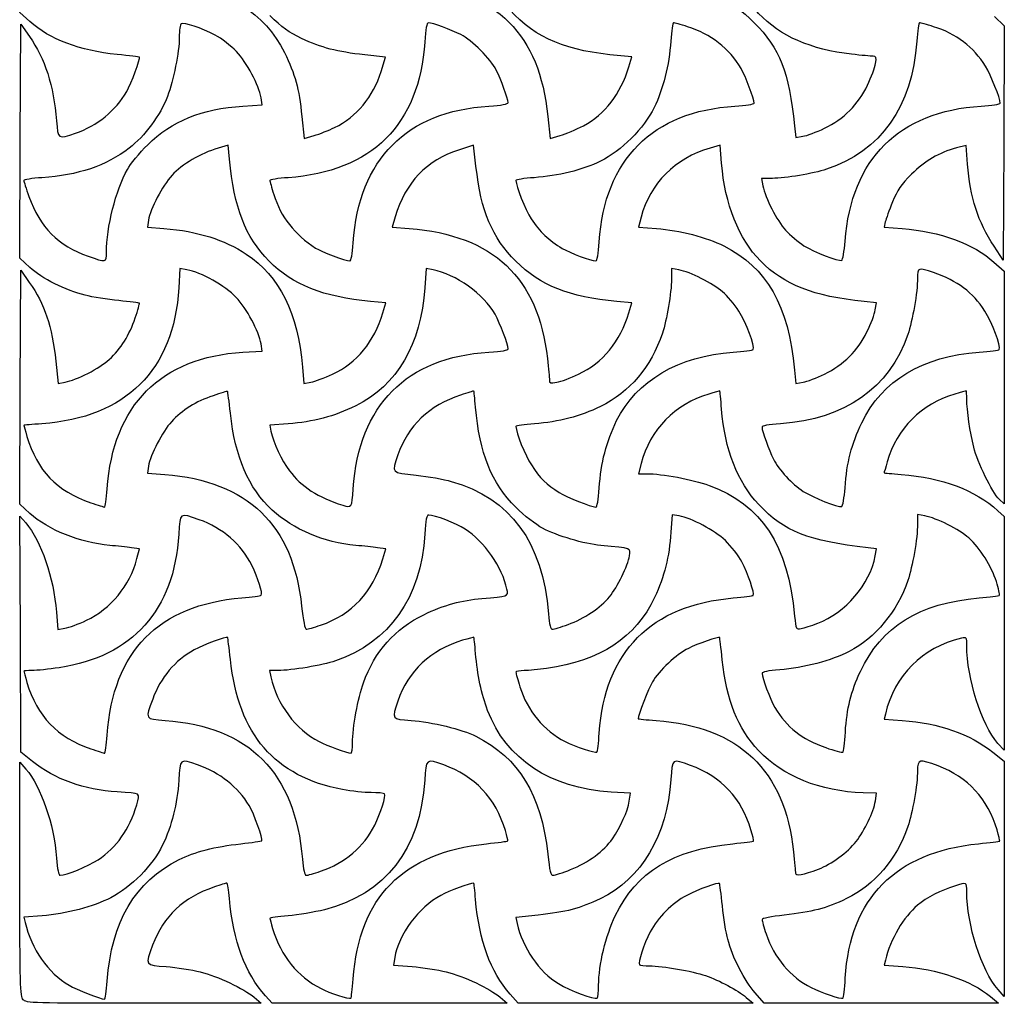
# Model space of a CAD drawing. Extents: x 0 to 132, y -1 to 264.
# Drawn here: x 0 to 132, y -1 to 131 of the extents above; entities that cross this region are included whole.
import ezdxf

# ---------------------------------------------------------------- set-up
doc = ezdxf.new("R2010")
doc.units = 0
doc.layers.get('0').update_dxf_attribs({"linetype": 'CONTINUOUS'})

msp = doc.modelspace()

# ---------------------------------------------------------------- linework, layer by layer
at = {"color": 7}
for points in [[(1.288262, 130.987795), (-0.062504, 132.202251), (-0.062504, 147.95682), (-0.062504, 163.711393), (0.757069, 162.682822)], [(130.909772, 131.678664), (132.248053, 130.433421), (132.172461, 114.690713), (132.09687, 98.948005), (130.870426, 100.800088)], [(1.27257, 97.952922), (-0.081396, 99.212588), (-0.005804, 114.928872), (0.069787, 130.645157), (1.239709, 128.977242)], [(48.493923, 124.28442), (49.102314, 126.200088), (46.281885, 126.517106)], [(81.768408, 124.897457), (82.167153, 126.240662), (79.21847, 126.548803)], [(29.923256, 119.637524), (32.524644, 119.800375), (32.356494, 120.751275)], [(37.835165, 118.225676), (38.138325, 115.278344), (39.476974, 115.673235)], [(70.893988, 118.224321), (71.202129, 115.275638), (72.545334, 115.670126)], [(104.06721, 116.974914), (104.229128, 115.422659), (105.173023, 115.575831)], [(28.108045, 112.486308), (27.93396, 114.382947), (26.56958, 113.982169)], [(61.240972, 111.558012), (60.923953, 114.378449), (59.008285, 113.770058)], [(94.254074, 111.956861), (94.064638, 114.378433), (92.707836, 113.988869)], [(127.318566, 111.85153), (127.134403, 114.360381), (125.813831, 114.01202)], [(101.076517, 109.928213), (99.626521, 109.928213), (99.811806, 108.936025)], [(50.391999, 104.73709), (49.992698, 103.382429), (52.283326, 103.197361)], [(83.430181, 104.699631), (83.08123, 103.37682), (85.49436, 103.188045)], [(17.229014, 104.317091), (17.078074, 103.386959), (19.289557, 103.197192)], [(116.257049, 104.069166), (116.093518, 103.369496), (118.538945, 103.179806)], [(130.849603, 98.684101), (132.229162, 97.443758), (132.229162, 81.811741), (132.229162, 66.179721), (131.546383, 66.821156)], [(1.283627, 64.897683), (-0.083846, 66.139671), (-0.007029, 81.855956), (0.069787, 97.57224), (1.205694, 95.952818)], [(22.400621, 97.638521), (21.448118, 97.80138), (21.293834, 95.199692)], [(55.47514, 97.632618), (54.524241, 97.800769), (54.36139, 95.19938)], [(88.506766, 97.630975), (87.514578, 97.81626), (87.514578, 96.366264)], [(48.705476, 91.849736), (49.109201, 93.218138), (47.079077, 93.398425)], [(81.77589, 91.849728), (82.182118, 93.21813), (80.151994, 93.393998)], [(114.913111, 92.238491), (115.079341, 93.201911), (113.401647, 93.373596)], [(29.923557, 86.569968), (32.525245, 86.724252), (32.356795, 87.676755)], [(4.762509, 85.369797), (5.083266, 82.37492), (6.01611, 82.539684)], [(37.920536, 84.571694), (38.109779, 82.366215), (39.065824, 82.535332)], [(104.062504, 84.172478), (104.2308, 82.361548), (105.199251, 82.528722)], [(36.011295, 76.950925), (33.515067, 76.775458), (33.690044, 75.955475)], [(83.421844, 71.595126), (83.064556, 70.240713), (84.165088, 70.239125)], [(17.229342, 71.246193), (17.078731, 70.318082), (19.422174, 70.134467)], [(131.369266, 65.265083), (132.229162, 64.482485), (132.218419, 48.77462), (132.207677, 33.066755), (131.395705, 33.992796)], [(1.619478, 31.57682), (0.069787, 32.825238), (0.009441, 48.688704), (-0.050905, 64.552171), (0.73173, 63.62613)], [(88.547345, 64.559844), (87.595734, 64.72813), (87.442741, 62.391192)], [(121.579682, 64.567459), (120.587495, 64.743354), (120.586436, 63.457137)], [(15.668726, 58.820116), (16.022779, 60.162265), (14.925448, 60.297647)], [(48.705349, 58.784011), (49.113472, 60.159601), (48.007254, 60.296317)], [(114.906272, 59.206463), (115.082608, 60.146419), (113.932449, 60.277521)], [(4.857841, 51.631453), (5.040964, 49.294068), (5.994959, 49.462798)], [(34.643034, 43.783941), (33.497533, 43.782353), (33.679614, 42.922457)], [(116.262669, 37.934125), (116.098955, 37.245242), (118.541673, 37.072014)], [(130.707829, 32.810527), (132.229183, 31.603807), (132.218441, 15.798832), (132.207699, -0.006165), (131.409657, 0.919882)], [(-0.055387, 15.757372), (-0.04827, 31.479255), (0.744335, 30.553213)], [(81.840784, 26.212112), (82.01265, 27.294967), (79.4058, 27.458151)], [(114.919697, 26.257681), (115.085262, 27.29307), (113.284855, 27.351355)], [(2.915532, 10.832788), (0.473576, 10.641759), (0.638509, 9.947995)], [(69.580834, 10.916555), (66.596048, 10.592917), (66.768337, 9.791282)], [(50.319662, 5.213752), (50.15384, 4.176771), (52.665077, 4.000241)], [(116.263973, 4.862068), (116.099407, 4.174045), (118.600381, 4.009766)], [(64.495871, -0.128085), (65.421912, -0.918025), (49.643845, -0.925169), (33.865778, -0.932312), (32.974788, 0.05988)], [(97.568787, -0.14052), (98.494829, -0.917972), (82.708462, -0.925116), (66.922092, -0.932259), (65.835861, 0.301763)], [(130.371204, -0.001217), (131.485521, -0.932206), (115.738296, -0.932206), (99.991071, -0.932206), (98.763902, 0.456861)], [(0.375378, -0.448495), (0.375378, -0.448363)], [(31.422954, -0.128138), (32.348996, -0.918078), (16.58115, -0.925221)]]:
    msp.add_lwpolyline(points, dxfattribs=at)
for points in [[(42.246701, 116.765843)], [(75.683851, 117.002864)], [(108.068565, 116.655837)], [(44.74046, 101.263109)], [(77.80659, 101.3954)], [(110.851318, 101.482877)], [(11.579162, 99.987193)], [(41.955572, 83.610638)], [(75.02104, 83.6071)], [(108.091952, 83.629476)], [(11.674894, 68.21582)], [(44.74046, 68.190181)], [(77.80659, 68.322473)], [(110.838681, 68.356469)], [(40.360169, 49.889653)], [(73.646115, 49.979662)], [(107.164883, 50.132197)], [(11.674613, 35.117275)], [(77.807921, 35.372429)], [(110.882353, 35.504707)], [(44.652078, 34.078437)], [(40.360169, 16.816737)], [(73.965506, 17.044956)], [(107.289658, 17.109683)], [(11.674613, 2.044361)], [(44.747953, 2.33662)], [(77.724995, 1.489239)], [(110.874434, 2.43277)]]:
    msp.add_lwpolyline(points, close=True, dxfattribs=at)
for points in [[(111.723953, 126.605488), (100.805242, 127.837859), (95.160806, 133.829597), (94.24543, 145.159465)], [(20.442704, 136.113438), (27.892192, 135.272632), (32.852648, 132.212929), (35.49392, 126.829566)], [(52.945326, 136.159708), (58.666729, 135.57957), (62.692576, 133.917121), (65.678608, 130.901575)], [(86.018243, 136.159708), (91.894247, 135.563893), (95.393084, 134.089304), (98.635981, 130.841943)], [(79.21847, 126.548803), (72.61197, 127.239191), (68.504483, 129.214062), (65.194519, 133.291487)], [(37.811004, 128.728578), (36.048561, 129.553933), (35.184109, 130.180646), (33.549003, 131.818467)], [(13.024989, 126.5663), (7.99109, 127.083743), (3.928079, 128.614374), (1.288262, 130.987795)], [(21.639274, 130.70168), (21.490483, 130.609721), (21.367182, 129.797368), (21.365269, 128.896451)], [(26.190301, 129.177373), (24.34452, 130.145806), (22.00677, 130.928803), (21.639274, 130.70168)], [(54.837084, 130.830296), (54.625441, 130.830296), (54.468429, 129.981185), (54.360067, 128.250609)], [(59.204931, 129.242402), (57.941998, 129.886705), (55.346441, 130.830296), (54.837084, 130.830296)], [(65.678608, 130.901575), (68.669913, 127.880705), (70.298593, 123.9218), (70.893988, 118.224321)], [(87.791197, 130.830296), (87.682954, 130.830296), (87.518703, 129.728968), (87.426197, 128.3829)], [(89.688604, 130.305035), (88.753275, 130.593928), (87.899441, 130.830296), (87.791197, 130.830296)], [(96.870076, 124.689248), (95.336048, 127.33179), (92.738519, 129.363012), (89.688604, 130.305035)], [(98.635981, 130.841943), (102.073056, 127.400135), (103.308891, 124.244801), (104.06721, 116.974914)], [(120.863259, 130.830296), (120.754547, 130.830296), (120.587027, 129.712508), (120.490993, 128.346324)], [(122.742436, 130.31062), (121.817604, 130.596442), (120.971974, 130.830296), (120.863259, 130.830296)], [(129.710852, 125.009463), (128.165844, 127.552016), (125.769301, 129.375165), (122.742436, 130.31062)], [(1.239709, 128.977242), (3.308531, 126.027802), (4.462736, 122.420801), (4.858793, 117.667275)], [(21.365269, 128.896451), (21.361115, 126.93904), (20.594257, 123.098248), (19.776049, 120.936877)], [(29.045659, 126.964869), (28.308057, 127.744773), (27.023145, 128.7404), (26.190301, 129.177373)], [(46.281885, 126.517106), (42.554401, 126.936079), (40.485052, 127.476319), (37.811004, 128.728578)], [(63.966267, 124.481066), (63.201973, 125.979211), (60.703076, 128.478108), (59.204931, 129.242402)], [(87.426197, 128.3829), (87.203251, 125.138759), (86.390255, 121.885755), (85.194479, 119.453213)], [(54.360067, 128.250609), (53.667602, 117.191692), (47.215303, 110.788236), (35.986974, 110.016594)], [(120.490993, 128.346324), (119.873638, 119.563721), (115.645123, 113.577232), (108.339705, 111.14323)], [(16.011031, 126.210981), (15.974598, 126.241334), (14.630877, 126.401227), (13.024989, 126.5663)], [(14.305286, 121.603056), (14.906621, 122.641249), (16.176898, 126.072799), (16.011031, 126.210981)], [(32.356494, 120.751275), (32.055295, 122.454575), (30.434521, 125.496349), (29.045659, 126.964869)], [(35.49392, 126.829566), (36.964824, 123.831615), (37.437039, 122.09626), (37.835165, 118.225676)], [(114.602842, 126.334549), (114.329141, 126.335872), (113.033641, 126.457665), (111.723953, 126.605488)], [(114.943594, 125.365584), (115.077497, 126.190743), (115.027578, 126.332697), (114.602842, 126.334549)], [(65.554161, 120.113219), (65.554161, 120.622576), (64.61057, 123.218133), (63.966267, 124.481066)], [(75.683851, 117.002864), (78.539364, 118.495186), (80.700065, 121.298655), (81.768408, 124.897457)], [(98.627078, 120.030695), (98.627078, 120.589561), (97.47178, 123.65274), (96.870076, 124.689248)], [(113.859871, 122.447143), (114.369628, 123.520547), (114.857302, 124.833846), (114.943594, 125.365584)], [(131.699995, 120.030695), (131.699995, 120.694093), (130.484663, 123.736034), (129.710852, 125.009463)], [(42.246701, 116.765843), (45.206944, 118.209097), (47.404372, 120.853719), (48.493923, 124.28442)], [(108.068565, 116.655837), (110.654264, 117.883779), (112.631929, 119.861444), (113.859871, 122.447143)], [(7.415996, 115.992256), (10.30985, 116.987886), (12.812856, 119.026395), (14.305286, 121.603056)], [(19.776049, 120.936877), (18.821475, 118.415289), (16.722951, 115.583343), (14.621871, 113.981349)], [(17.118749, 114.439623), (20.317342, 117.633149), (24.403733, 119.291992), (29.923256, 119.637524)], [(44.74046, 101.263109), (45.512101, 112.491438), (51.915557, 118.943736), (62.974474, 119.636201)], [(62.974474, 119.636201), (64.70505, 119.744564), (65.554161, 119.901576), (65.554161, 120.113219)], [(77.80659, 101.3954), (78.498044, 112.438169), (85.004622, 118.944747), (96.047391, 119.636201)], [(85.194479, 119.453213), (83.82988, 116.677242), (80.723655, 113.5663), (77.989578, 112.237372)], [(96.047391, 119.636201), (97.466219, 119.725043), (98.627078, 119.902565), (98.627078, 120.030695)], [(110.851318, 101.482877), (111.676521, 112.557716), (118.106044, 118.946533), (129.120307, 119.636201)], [(129.120307, 119.636201), (130.539135, 119.725043), (131.699995, 119.902565), (131.699995, 120.030695)], [(4.858793, 117.667275), (5.067055, 115.167677), (5.050616, 115.178446), (7.415996, 115.992256)], [(39.476974, 115.673235), (40.21323, 115.890424), (41.459608, 116.382099), (42.246701, 116.765843)], [(72.545334, 115.670126), (73.284096, 115.887095), (74.696428, 116.486826), (75.683851, 117.002864)], [(105.173023, 115.575831), (105.692168, 115.660077), (106.995161, 116.14608), (108.068565, 116.655837)], [(14.621871, 113.981349), (11.497689, 111.599279), (7.772941, 110.336909), (2.914058, 110.013411)], [(14.383629, 111.118838), (14.787373, 111.846442), (16.018175, 113.340795), (17.118749, 114.439623)], [(26.56958, 113.982169), (24.255016, 113.302285), (21.703457, 111.803238), (20.393198, 110.353533)], [(92.707836, 113.988869), (88.004198, 112.638358), (84.634308, 109.264265), (83.430181, 104.699631)], [(125.813831, 114.01202), (123.483161, 113.397202), (121.581868, 112.28415), (119.774851, 110.476694)], [(33.428895, 98.801618), (30.259001, 102.021905), (28.700661, 106.0298), (28.108045, 112.486308)], [(59.008285, 113.770058), (54.595551, 112.368626), (51.767597, 109.403915), (50.391999, 104.73709)], [(66.583827, 98.787037), (63.39173, 101.979132), (61.923057, 105.489692), (61.240972, 111.558012)], [(77.989578, 112.237372), (75.54414, 111.048739), (72.285162, 110.238244), (69.059891, 110.016594)], [(99.46545, 98.834459), (96.569705, 101.757279), (94.679669, 106.51644), (94.254074, 111.956861)], [(130.870426, 100.800088), (128.728623, 104.034479), (127.644845, 107.406601), (127.318566, 111.85153)], [(2.914058, 110.013411), (1.56799, 109.923792), (0.466662, 109.755993), (0.466662, 109.640523)], [(11.579162, 99.987193), (11.579162, 103.347999), (12.832806, 108.324031), (14.383629, 111.118838)], [(20.393198, 110.353533), (19.084066, 108.905072), (17.475579, 105.8365), (17.229014, 104.317091)], [(35.986974, 110.016594), (34.640906, 109.924088), (33.539578, 109.759837), (33.539578, 109.651594)], [(69.059891, 110.016594), (67.713823, 109.924088), (66.612495, 109.759837), (66.612495, 109.651594)], [(108.339705, 111.14323), (106.584832, 110.558546), (102.816798, 109.928213), (101.076517, 109.928213)], [(119.774851, 110.476694), (118.396734, 109.098241), (117.868647, 108.326071), (117.228374, 106.753213)], [(0.466662, 109.640523), (0.466662, 109.525057), (0.779328, 108.560285), (1.161477, 107.496586)], [(33.539578, 109.651594), (33.539578, 109.54335), (33.775946, 108.689516), (34.06484, 107.754187)], [(66.612495, 109.651594), (66.612495, 108.853343), (67.843556, 105.774723), (68.678414, 104.48517)], [(99.811806, 108.936025), (100.118616, 107.293069), (101.673141, 104.235438), (102.851622, 102.956934)], [(1.161477, 107.496586), (2.663019, 103.317069), (5.063149, 100.892962), (9.115841, 99.462757)], [(34.06484, 107.754187), (34.97965, 104.79238), (36.908079, 102.31696), (39.675215, 100.552451)], [(117.228374, 106.753213), (116.784086, 105.661807), (116.346991, 104.453986), (116.257049, 104.069166)], [(68.678414, 104.48517), (69.809564, 102.737957), (71.02063, 101.581998), (72.832309, 100.520283)], [(19.289557, 103.197192), (23.917689, 102.800052), (27.399276, 101.713083), (30.370933, 99.737529)], [(52.283326, 103.197361), (63.589741, 102.283882), (69.607486, 96.614948), (70.837303, 85.718838)], [(85.49436, 103.188045), (88.640981, 102.941887), (92.252776, 102.011491), (94.547206, 100.856034)], [(102.851622, 102.956934), (103.46082, 102.296037), (104.572467, 101.361782), (105.321949, 100.88082)], [(118.538945, 103.179806), (123.582639, 102.788567), (128.132493, 101.127015), (130.849603, 98.684101)], [(44.281445, 98.821293), (44.460414, 98.817853), (44.636955, 99.756992), (44.74046, 101.263109)], [(77.354298, 98.829942), (77.536268, 98.821026), (77.705498, 99.780929), (77.80659, 101.3954)], [(94.547206, 100.856034), (100.319546, 97.949131), (103.261581, 92.79074), (104.062504, 84.172478)], [(105.321949, 100.88082), (106.683572, 100.007031), (109.901188, 98.758764), (110.401037, 98.910399)], [(110.401037, 98.910399), (110.546557, 98.954545), (110.749183, 100.112161), (110.851318, 101.482877)], [(9.115841, 99.462757), (11.551005, 98.603379), (11.579162, 98.609375), (11.579162, 99.987193)], [(30.370933, 99.737529), (34.850292, 96.759657), (37.29636, 91.845932), (37.920536, 84.571694)], [(39.675215, 100.552451), (40.398441, 100.091277), (43.750473, 98.831482), (44.281445, 98.821293)], [(72.832309, 100.520283), (73.934235, 99.874512), (76.634419, 98.865169), (77.354298, 98.829942)], [(8.722057, 94.216307), (6.143925, 94.837385), (2.84011, 96.494558), (1.27257, 97.952922)], [(47.079077, 93.398425), (40.747738, 93.960688), (36.563874, 95.6168), (33.428895, 98.801618)], [(80.151994, 93.393998), (73.830225, 93.941657), (69.845285, 95.525577), (66.583827, 98.787037)], [(113.401647, 93.373596), (106.572529, 94.072445), (102.667252, 95.602719), (99.46545, 98.834459)], [(122.741613, 97.260831), (120.658483, 97.977534), (120.587659, 97.952552), (120.586431, 96.500598)], [(29.003331, 93.936709), (27.540879, 95.483034), (24.26478, 97.31978), (22.400621, 97.638521)], [(63.801125, 91.686115), (62.381392, 94.294635), (58.442386, 97.107909), (55.47514, 97.632618)], [(94.37034, 94.692086), (93.074019, 95.82254), (90.035454, 97.345503), (88.506766, 97.630975)], [(129.629974, 92.096855), (127.987814, 94.637595), (125.970445, 96.149951), (122.741613, 97.260831)], [(1.205694, 95.952818), (3.272185, 93.006693), (4.259081, 90.070263), (4.762509, 85.369797)], [(87.514578, 96.366264), (87.514578, 94.610388), (86.880412, 90.839335), (86.293153, 89.103076)], [(120.586431, 96.500598), (120.584844, 94.705099), (119.902023, 90.743056), (119.285594, 88.953279)], [(21.293834, 95.199692), (20.639123, 84.159278), (14.183837, 77.749942), (2.914058, 76.950747)], [(13.219973, 93.495937), (11.721326, 93.657211), (9.697263, 93.981378), (8.722057, 94.216307)], [(54.36139, 95.19938), (53.888756, 87.649547), (50.630188, 82.091996), (45.072147, 79.3564)], [(96.557058, 92.096855), (95.996334, 92.964402), (95.012312, 94.132257), (94.37034, 94.692086)], [(16.015674, 93.138151), (15.976685, 93.173658), (14.718621, 93.334663), (13.219973, 93.495937)], [(15.445188, 91.177861), (15.797944, 92.220513), (16.054661, 93.102644), (16.015674, 93.138151)], [(32.356795, 87.676755), (32.050874, 89.406571), (30.435018, 92.422909), (29.003331, 93.936709)], [(41.955572, 83.610638), (45.258834, 85.158643), (47.560127, 87.967659), (48.705476, 91.849736)], [(65.554161, 87.038796), (65.554161, 87.625687), (64.522403, 90.360889), (63.801125, 91.686115)], [(75.02104, 83.607092), (78.283131, 85.135723), (80.634552, 88.005057), (81.77589, 91.849728)], [(98.503692, 86.923861), (98.757936, 87.335236), (97.536153, 90.582004), (96.557058, 92.096855)], [(113.784668, 89.2907), (114.313885, 90.382106), (114.821684, 91.708613), (114.913111, 92.238491)], [(131.576609, 86.923861), (131.830852, 87.335236), (130.60907, 90.582004), (129.629974, 92.096855)], [(11.944462, 85.585689), (13.521376, 87.039238), (14.660788, 88.859371), (15.445188, 91.177861)], [(86.293153, 89.103076), (84.76265, 84.578084), (81.8916, 81.179427), (77.989578, 79.273567)], [(119.285594, 88.953279), (116.796095, 81.725127), (110.859686, 77.562654), (102.169383, 76.951787)], [(108.091952, 83.629476), (110.666644, 84.878627), (112.556679, 86.758208), (113.784668, 89.2907)], [(11.674894, 68.21582), (12.463537, 79.435187), (18.907819, 85.91672), (29.923557, 86.569968)], [(44.74046, 68.190181), (45.514964, 79.460156), (51.916666, 85.912608), (62.974474, 86.568746)], [(62.974474, 86.568746), (64.71698, 86.672142), (65.554161, 86.824685), (65.554161, 87.038796)], [(80.142141, 77.368006), (82.772078, 82.718635), (88.558132, 86.119277), (95.79225, 86.566052)], [(95.79225, 86.566052), (97.216272, 86.654), (98.436419, 86.815015), (98.503692, 86.923861)], [(113.093815, 77.082978), (115.80476, 82.753917), (121.311313, 86.061539), (128.865167, 86.556355)], [(128.865167, 86.556355), (130.289189, 86.649634), (131.509336, 86.815015), (131.576609, 86.923861)], [(6.01611, 82.539684), (7.555644, 82.811604), (10.672054, 84.412825), (11.944462, 85.585689)], [(70.837303, 85.718838), (70.985126, 84.40915), (71.107046, 83.115978), (71.108242, 82.845122)], [(39.065824, 82.535332), (39.591649, 82.628346), (40.892037, 83.112232), (41.955572, 83.610638)], [(72.102599, 82.52855), (72.648302, 82.625295), (73.961601, 83.110641), (75.02104, 83.6071)], [(105.199251, 82.528722), (105.7319, 82.62067), (107.033616, 83.11601), (108.091952, 83.629476)], [(71.108242, 82.845122), (71.110094, 82.42137), (71.248857, 82.377198), (72.102599, 82.52855)], [(27.862739, 81.291808), (27.826835, 81.330795), (26.944378, 81.074077), (25.901728, 80.721322)], [(28.232941, 78.362479), (28.065233, 79.934623), (27.89864, 81.252819), (27.862739, 81.291808)], [(59.181714, 80.80252), (54.979316, 79.439079), (52.090328, 76.686331), (50.738654, 72.75762)], [(60.940111, 81.353213), (60.906533, 81.353213), (60.115252, 81.105401), (59.181714, 80.80252)], [(61.183978, 79.1704), (61.083433, 80.370947), (60.973692, 81.353213), (60.940111, 81.353213)], [(92.523538, 80.931102), (87.980882, 79.5968), (84.624444, 76.153965), (83.421844, 71.595126)], [(94.010766, 81.353213), (93.983186, 81.353213), (93.313935, 81.163263), (92.523538, 80.931102)], [(94.252209, 78.907799), (94.146992, 80.252776), (94.038343, 81.353213), (94.010766, 81.353213)], [(125.596454, 80.926832), (121.07522, 79.585383), (117.832968, 76.344656), (116.511689, 71.846337)], [(127.117808, 81.353213), (127.071461, 81.353213), (126.386852, 81.16134), (125.596454, 80.926832)], [(127.20732, 80.228734), (127.204436, 80.847197), (127.164158, 81.353213), (127.117808, 81.353213)], [(25.901728, 80.721322), (23.583237, 79.936922), (21.763104, 78.79751), (20.309555, 77.220596)], [(128.133441, 73.812588), (127.640374, 75.808816), (127.214156, 78.761624), (127.20732, 80.228734)], [(33.86636, 65.343976), (30.669103, 68.306021), (28.859641, 72.487581), (28.232941, 78.362479)], [(45.072147, 79.3564), (42.181042, 77.933436), (39.36927, 77.186967), (36.011295, 76.950925)], [(66.583827, 65.733893), (63.356921, 68.929115), (61.695436, 73.063407), (61.183978, 79.1704)], [(77.989578, 79.273567), (75.237613, 77.929428), (72.375932, 77.182311), (69.096467, 76.951787)], [(99.264494, 66.0766), (96.378932, 69.127262), (94.676367, 73.485737), (94.252209, 78.907799)], [(2.914058, 76.950747), (1.56799, 76.855291), (0.466662, 76.756845), (0.466662, 76.731974)], [(20.309555, 77.220596), (19.116649, 75.926445), (17.470806, 72.734157), (17.229342, 71.246193)], [(69.096467, 76.951787), (67.730283, 76.855754), (66.612495, 76.688233), (66.612495, 76.579521)], [(77.80659, 68.322473), (78.015021, 71.651217), (78.770623, 74.577638), (80.142141, 77.368006)], [(102.169383, 76.951787), (100.515923, 76.835561), (99.685412, 76.671392), (99.685412, 76.460779)], [(110.838681, 68.356469), (111.079124, 71.744962), (111.711129, 74.19058), (113.093815, 77.082978)], [(0.466662, 76.731974), (0.466662, 76.707103), (0.658644, 76.04007), (0.893287, 75.249672)], [(33.690044, 75.955475), (34.026845, 74.377169), (35.129851, 72.004904), (36.163382, 70.636003)], [(66.612495, 76.579521), (66.612495, 75.770401), (67.846358, 72.700475), (68.689326, 71.412243)], [(99.685412, 76.460779), (99.685412, 75.970233), (100.618674, 73.374933), (101.213132, 72.212351)], [(0.893287, 75.249672), (2.257672, 70.653727), (4.902577, 67.905262), (9.462496, 66.34494)], [(131.546383, 66.821156), (130.650514, 67.662774), (128.630209, 71.801384), (128.133441, 73.812588)], [(50.738654, 72.75762), (49.891728, 70.29599), (49.79878, 70.399376), (53.184891, 70.036698)], [(101.213132, 72.212351), (101.981791, 70.709089), (103.703924, 68.846216), (105.230626, 67.866533)], [(116.511689, 71.846337), (116.279528, 71.055939), (116.089578, 70.388414), (116.089578, 70.362945)], [(36.163382, 70.636003), (37.772099, 68.505271), (40.02292, 67.04856), (43.329161, 65.998373)], [(68.689326, 71.412243), (69.851931, 69.635534), (70.719468, 68.778038), (72.433328, 67.711574)], [(84.165088, 70.239125), (86.265112, 70.236162), (90.350536, 69.46855), (92.562079, 68.661436)], [(116.089578, 70.362945), (116.089578, 70.337466), (117.131375, 70.236916), (118.404682, 70.139478)], [(118.404682, 70.139478), (123.904359, 69.718624), (128.285931, 68.071251), (131.369266, 65.265083)], [(19.422174, 70.134467), (30.555779, 69.262109), (36.672142, 63.372717), (37.813215, 52.425888)], [(53.184891, 70.036698), (54.822, 69.861353), (56.952986, 69.490212), (57.920416, 69.211939)], [(57.920416, 69.211939), (65.922877, 66.910111), (70.192649, 61.08637), (70.987489, 51.38915)], [(11.341672, 65.749628), (11.429334, 65.745871), (11.579284, 66.855657), (11.674894, 68.21582)], [(43.329161, 65.998373), (44.539114, 65.614047), (44.566324, 65.656304), (44.74046, 68.190181)], [(72.433328, 67.711574), (73.516043, 67.037844), (76.644143, 65.796216), (77.354298, 65.758306)], [(77.354298, 65.758306), (77.536413, 65.748596), (77.705416, 66.706713), (77.80659, 68.322473)], [(92.562079, 68.661436), (99.623396, 66.084376), (103.173628, 60.6621), (104.062853, 51.096286)], [(105.230626, 67.866533), (106.577283, 67.002385), (109.922545, 65.688676), (110.401037, 65.836075)], [(110.401037, 65.836075), (110.546557, 65.880901), (110.743497, 67.01508), (110.838681, 68.356469)], [(9.462496, 66.34494), (10.408381, 66.021275), (11.254011, 65.753385), (11.341672, 65.749628)], [(12.017463, 60.598079), (8.047647, 60.959939), (3.703125, 62.700207), (1.283627, 64.897683)], [(24.042776, 64.056244), (21.362835, 65.002291), (21.469023, 65.077642), (21.292622, 62.104775)], [(45.090379, 60.598079), (40.819882, 60.987347), (36.678992, 62.738259), (33.86636, 65.343976)], [(70.191484, 62.905571), (69.274166, 63.385938), (67.741848, 64.587242), (66.583827, 65.733893)], [(113.932449, 60.277521), (105.847623, 61.199062), (102.701558, 62.442881), (99.264494, 66.0766)], [(0.73173, 63.62613), (2.827926, 61.14583), (4.491255, 56.310504), (4.857841, 51.631453)], [(31.115849, 57.937588), (29.74803, 60.712297), (27.150772, 62.959091), (24.042776, 64.056244)], [(54.886852, 64.684463), (54.612315, 64.684463), (54.481262, 64.043753), (54.359194, 62.104775)], [(59.773442, 62.800918), (58.596138, 63.550922), (55.655324, 64.684463), (54.886852, 64.684463)], [(94.761651, 61.248877), (93.292896, 62.637964), (90.251312, 64.258513), (88.547345, 64.559844)], [(127.479491, 61.603866), (126.221355, 62.734777), (123.114649, 64.295338), (121.579682, 64.567459)], [(65.410006, 54.711746), (64.790077, 57.629033), (62.314074, 61.182409), (59.773442, 62.800918)], [(78.029903, 60.588565), (75.793613, 60.800636), (72.160035, 61.874707), (70.191484, 62.905571)], [(87.442741, 62.391192), (87.223738, 59.045975), (86.572267, 56.444639), (85.244416, 53.613235)], [(120.586436, 63.457137), (120.584849, 61.63582), (119.906105, 57.681987), (119.285599, 55.880373)], [(21.292622, 62.104775), (20.687602, 51.908456), (15.101788, 45.67129), (5.229162, 44.168184)], [(54.359194, 62.104775), (53.820367, 53.545886), (49.628533, 47.606733), (42.343668, 45.080719)], [(96.981259, 58.393518), (96.540378, 59.226363), (95.541555, 60.511275), (94.761651, 61.248877)], [(131.178562, 55.733593), (130.538104, 57.807159), (129.015916, 60.22281), (127.479491, 61.603866)], [(14.925448, 60.297647), (14.321918, 60.372109), (13.013326, 60.507303), (12.017463, 60.598079)], [(48.007254, 60.296317), (47.398834, 60.371508), (46.086242, 60.507303), (45.090379, 60.598079)], [(81.869492, 59.212443), (82.039386, 60.259381), (82.233029, 60.189978), (78.029903, 60.588565)], [(8.882656, 50.537721), (12.182478, 52.084113), (14.703463, 55.160974), (15.668726, 58.820116)], [(40.360169, 49.889653), (44.555622, 51.306481), (47.379946, 54.316664), (48.705349, 58.784011)], [(79.19012, 53.699079), (80.244064, 54.98528), (81.654483, 57.88751), (81.869492, 59.212443)], [(98.499134, 53.884991), (98.723513, 54.109369), (97.805179, 56.837088), (96.981259, 58.393518)], [(107.164883, 50.132223), (110.903687, 51.531089), (114.188751, 55.38175), (114.906272, 59.206463)], [(32.371588, 53.903279), (32.607499, 54.139187), (31.955126, 56.23506), (31.115849, 57.937588)], [(119.285599, 55.880373), (117.850563, 51.713813), (114.906528, 48.15369), (111.390239, 46.332783)], [(131.576942, 53.889884), (131.648835, 53.961773), (131.469561, 54.791443), (131.178562, 55.733593)], [(62.033221, 53.462304), (65.559943, 53.732229), (65.613912, 53.7522), (65.410006, 54.711746)], [(11.674613, 35.117275), (12.475536, 46.411404), (18.549285, 52.59701), (29.774512, 53.55051)], [(29.774512, 53.55051), (31.123464, 53.665094), (32.29215, 53.823838), (32.371588, 53.903279)], [(54.222195, 51.283336), (56.960759, 52.596037), (59.322316, 53.254817), (62.033221, 53.462304)], [(85.244416, 53.613235), (82.711219, 48.211634), (77.968933, 45.092951), (70.713537, 44.057245)], [(73.646115, 49.979662), (75.79396, 50.759289), (77.986541, 52.230269), (79.19012, 53.699079)], [(77.807921, 35.372429), (78.536956, 46.29558), (84.802731, 52.613867), (95.828631, 53.544166)], [(95.828631, 53.544166), (97.228025, 53.662239), (98.429752, 53.81561), (98.499134, 53.884991)], [(112.902852, 43.650088), (115.716238, 49.687763), (120.833975, 52.859406), (128.861135, 53.539993)], [(128.861135, 53.539993), (130.282939, 53.660543), (131.505052, 53.817994), (131.576942, 53.889884)], [(37.813215, 52.425888), (38.012674, 50.512393), (38.247844, 49.33863), (38.431761, 49.33863)], [(5.994959, 49.462798), (6.519657, 49.555601), (7.819121, 50.039315), (8.882656, 50.537721)], [(46.10367, 42.126498), (47.63022, 46.343742), (50.374476, 49.43897), (54.222195, 51.283336)], [(70.987489, 51.38915), (71.108583, 49.911757), (71.256813, 49.33863), (71.517825, 49.33863)], [(104.062853, 51.096286), (104.229903, 49.299267), (104.238224, 49.283437), (104.941857, 49.424164)], [(38.431761, 49.33863), (38.594964, 49.33863), (39.46275, 49.586592), (40.360169, 49.889653)], [(71.517825, 49.33863), (71.717072, 49.33863), (72.6748, 49.627094), (73.646115, 49.979662)], [(104.941857, 49.424164), (105.332554, 49.502303), (106.332917, 49.820917), (107.164883, 50.132197)], [(27.868377, 48.213251), (27.690289, 48.408082), (24.721556, 47.318951), (23.353121, 46.556753)], [(28.232941, 45.289563), (28.065233, 46.861706), (27.90118, 48.177365), (27.868377, 48.213251)], [(59.450621, 47.853915), (55.196999, 46.591866), (52.123507, 43.709855), (50.738654, 39.684703)], [(60.944437, 48.280296), (60.913235, 48.280296), (60.241019, 48.088423), (59.450621, 47.853915)], [(61.186613, 46.097484), (61.084619, 47.298031), (60.97564, 48.280296), (60.944437, 48.280296)], [(93.994356, 48.213251), (93.897297, 48.372421), (90.964962, 47.36601), (89.78541, 46.768689)], [(94.344961, 45.236876), (94.174011, 46.837997), (94.01624, 48.177365), (93.994356, 48.213251)], [(126.474495, 48.116945), (121.177672, 46.85439), (117.514494, 43.201619), (116.262669, 37.934125)], [(127.207341, 47.160857), (127.202261, 48.257899), (127.181173, 48.285392), (126.474495, 48.116945)], [(23.353121, 46.556753), (20.760159, 45.112509), (18.902212, 42.908003), (17.79192, 39.958232)], [(89.78541, 46.768689), (88.176354, 45.95387), (85.832032, 43.769029), (84.947765, 42.260139)], [(111.390239, 46.332783), (109.047195, 45.119441), (105.270742, 44.128092), (102.07172, 43.886596)], [(131.395705, 33.992796), (129.173518, 36.527168), (127.228304, 42.642846), (127.207341, 47.160857)], [(43.315964, 27.793331), (34.185262, 29.525394), (29.311484, 35.178955), (28.232941, 45.289563)], [(42.343668, 45.080719), (40.662048, 44.49762), (36.438533, 43.786385), (34.643034, 43.783941)], [(62.800677, 38.437365), (61.980358, 40.597675), (61.433276, 43.194049), (61.186613, 46.097484)], [(99.248177, 33.010589), (96.416971, 36.037158), (94.931802, 39.740462), (94.344961, 45.236876)], [(1.591141, 43.783941), (0.972678, 43.783147), (0.466662, 43.744459), (0.466662, 43.69811)], [(0.466662, 43.69811), (0.466662, 43.651763), (0.658644, 42.967153), (0.893287, 42.176756)], [(5.229162, 44.168184), (3.846714, 43.957708), (2.209605, 43.784798), (1.591141, 43.783941)], [(67.736974, 43.787621), (67.11851, 43.784737), (66.612495, 43.675858), (66.612495, 43.545667)], [(70.713537, 44.057245), (69.694891, 43.911835), (68.355438, 43.790502), (67.736974, 43.787621)], [(102.07172, 43.886596), (100.492211, 43.767359), (99.685417, 43.599113), (99.685417, 43.388963)], [(33.679614, 42.922457), (34.450578, 39.281534), (37.018841, 35.83936), (40.154162, 34.244799)], [(66.612495, 43.545667), (66.612495, 43.415474), (66.851723, 42.534419), (67.144114, 41.587767)], [(99.685417, 43.388963), (99.685417, 42.775563), (100.753399, 39.975946), (101.423756, 38.83207)], [(110.882348, 35.504707), (111.088313, 38.726446), (111.634402, 40.927925), (112.902852, 43.650088)], [(0.893287, 42.176756), (2.240617, 37.638262), (4.959578, 34.81284), (9.462496, 33.272024)], [(44.652078, 34.078463), (44.652078, 36.052919), (45.393864, 40.165597), (46.10367, 42.126498)], [(67.144114, 41.587767), (68.12126, 38.424141), (70.386797, 35.689336), (73.227078, 34.244825)], [(84.947765, 42.260139), (84.441557, 41.396359), (83.016662, 37.746622), (83.016662, 37.313796)], [(17.79192, 39.958232), (16.769467, 37.241824), (16.750676, 37.274344), (19.453763, 37.082473)], [(50.738654, 39.684703), (49.894075, 37.229894), (49.865579, 37.271365), (52.526679, 37.082473)], [(79.4058, 27.458151), (71.186188, 27.972687), (65.295325, 31.867692), (62.800677, 38.437365)], [(101.423756, 38.83207), (103.009089, 36.126904), (104.99189, 34.557904), (108.251593, 33.429173)], [(19.453763, 37.082473), (30.774436, 36.27891), (36.922943, 30.074171), (37.918837, 18.448525)], [(52.526679, 37.082473), (55.296612, 36.885859), (59.412105, 35.886371), (61.212074, 34.973141)], [(83.016662, 37.313796), (83.016662, 37.276453), (84.11799, 37.167801), (85.464057, 37.072345)], [(85.464057, 37.072345), (96.589615, 36.283379), (102.764066, 30.381736), (103.910728, 19.440713)], [(118.541673, 37.072014), (123.445159, 36.72428), (127.615061, 35.263672), (130.707829, 32.810527)], [(11.341672, 32.676711), (11.429334, 32.672954), (11.579157, 33.771208), (11.674613, 35.117275)], [(61.212074, 34.973141), (67.02792, 32.022423), (70.019241, 27.121795), (70.886754, 19.123279)], [(77.486034, 32.820546), (77.572883, 32.872826), (77.717735, 34.021173), (77.807921, 35.372429)], [(110.540517, 32.806611), (110.637489, 32.866542), (110.791315, 34.080685), (110.882353, 35.504707)], [(9.462496, 33.272024), (10.408381, 32.948359), (11.254011, 32.680468), (11.341672, 32.676711)], [(40.154162, 34.244799), (41.211553, 33.707028), (43.925196, 32.721973), (44.453641, 32.684082)], [(44.453641, 32.684082), (44.562781, 32.676251), (44.652078, 33.303715), (44.652078, 34.078437)], [(73.227078, 34.244825), (74.548786, 33.57263), (77.240201, 32.672568), (77.486034, 32.820546)], [(108.251593, 33.429173), (109.413529, 33.026832), (110.443544, 32.746677), (110.540517, 32.806611)], [(23.828066, 31.101035), (21.408822, 31.933377), (21.467639, 31.981375), (21.292622, 29.031859)], [(56.900982, 31.101035), (54.486543, 31.931724), (54.545725, 31.979777), (54.352571, 29.031859)], [(90.084341, 31.042904), (87.594035, 31.967683), (87.619356, 31.985611), (87.431033, 29.16415)], [(113.284855, 27.351355), (107.535983, 27.537466), (102.449736, 29.588111), (99.248177, 33.010589)], [(123.36232, 30.960915), (120.808509, 31.922164), (120.587717, 31.873952), (120.586431, 30.354775)], [(0.744335, 30.553213), (2.801999, 28.14914), (4.520084, 23.159609), (4.865413, 18.585103)], [(13.034371, 27.474693), (8.621764, 27.734286), (4.591405, 29.182661), (1.619478, 31.57682)], [(30.739948, 25.671248), (29.329073, 28.078726), (26.77046, 30.088702), (23.828066, 31.101035)], [(65.203427, 22.278295), (63.927929, 26.573364), (60.991668, 29.693632), (56.900982, 31.101035)], [(98.199797, 22.37228), (96.943556, 26.606341), (94.233042, 29.502277), (90.084341, 31.042904)], [(131.272714, 22.37228), (130.034239, 26.546458), (127.351256, 29.459484), (123.36232, 30.960915)], [(87.431033, 29.16415), (86.925523, 21.590574), (83.496849, 15.792217), (77.948965, 13.128657)], [(120.586431, 30.354775), (120.584844, 28.559276), (119.902023, 24.597233), (119.285594, 22.807456)], [(21.292622, 29.031859), (21.105551, 25.879179), (20.364215, 22.938295), (19.083111, 20.2667)], [(54.352571, 29.031859), (53.746231, 19.777837), (49.049313, 13.717513), (40.876791, 11.644397)], [(47.15075, 27.378213), (46.245195, 27.378213), (44.51954, 27.565017), (43.315964, 27.793331)], [(15.644647, 25.736934), (16.128765, 27.386661), (16.283666, 27.283537), (13.034371, 27.474693)], [(48.952512, 27.222916), (48.8671, 27.308328), (48.056308, 27.378213), (47.15075, 27.378213)], [(47.63402, 23.012588), (48.41236, 24.565155), (49.174987, 27.000443), (48.952512, 27.222916)], [(10.465917, 18.367632), (12.930815, 19.960773), (14.680071, 22.449951), (15.644647, 25.736934)], [(32.452347, 20.911121), (32.644829, 21.103603), (31.417723, 24.514715), (30.739948, 25.671248)], [(79.58137, 21.166741), (80.68251, 22.767192), (81.629745, 24.882409), (81.840784, 26.212112)], [(112.348791, 20.829889), (113.436546, 22.183767), (114.692142, 24.834628), (114.919697, 26.257681)], [(40.360169, 16.816737), (43.645365, 17.926164), (46.156311, 20.064984), (47.63402, 23.012588)], [(119.285594, 22.807456), (117.769031, 18.404184), (114.828024, 14.956134), (111.035817, 13.135404)], [(65.50434, 20.890196), (65.551542, 20.9374), (65.416131, 21.562044), (65.203427, 22.278295)], [(98.553955, 20.866896), (98.593185, 20.906126), (98.433813, 21.583547), (98.199797, 22.37228)], [(131.625919, 20.865941), (131.665673, 20.905695), (131.50673, 21.583547), (131.272714, 22.37228)], [(19.083111, 20.2667), (17.813317, 17.618702), (14.921921, 14.688164), (12.171485, 13.261504)], [(21.33077, 18.371286), (23.449802, 19.430794), (26.128846, 20.1203), (29.618456, 20.504288)], [(29.618456, 20.504288), (31.118387, 20.669335), (32.393636, 20.85241), (32.452347, 20.911121)], [(44.747953, 2.33662), (45.519351, 13.310637), (51.427137, 19.309903), (62.64207, 20.507812)], [(62.64207, 20.507812), (64.169115, 20.670922), (65.457139, 20.842994), (65.50434, 20.890196)], [(73.965506, 17.044956), (76.31317, 17.971127), (78.473779, 19.556915), (79.58137, 21.166741)], [(79.969614, 10.841757), (82.848561, 16.74768), (87.635879, 19.682486), (95.748827, 20.515032)], [(95.748827, 20.515032), (97.25242, 20.669329), (98.514728, 20.827669), (98.553955, 20.866896)], [(107.289658, 17.109683), (108.984558, 17.739312), (111.13792, 19.322775), (112.348791, 20.829889)], [(110.874434, 2.43277), (111.516724, 13.199168), (117.629929, 19.37734), (128.76117, 20.509614)], [(128.76117, 20.509614), (130.297028, 20.665842), (131.586166, 20.82619), (131.625919, 20.865941)], [(4.865413, 18.585103), (4.977546, 17.099685), (5.151084, 16.265715), (5.348042, 16.265715)], [(70.886754, 19.123279), (71.137341, 16.812847), (71.27708, 16.267462), (71.616567, 16.274817)], [(103.910728, 19.440713), (104.055614, 18.058265), (104.176221, 16.768874), (104.178743, 16.57541)], [(5.348042, 16.265715), (6.145203, 16.265715), (9.076471, 17.469588), (10.465917, 18.367632)], [(11.674613, 2.044361), (12.241036, 10.031709), (15.42767, 15.419763), (21.33077, 18.371286)], [(37.918837, 18.448525), (38.038029, 17.057119), (38.218703, 16.265715), (38.417159, 16.265715)], [(38.417159, 16.265715), (38.588394, 16.265715), (39.46275, 16.513683), (40.360169, 16.816737)], [(71.616567, 16.274817), (71.847506, 16.279844), (72.904527, 16.626395), (73.965506, 17.044956)], [(104.178743, 16.57541), (104.18422, 16.156072), (105.185493, 16.328025), (107.289658, 17.109683)], [(0.375378, -0.448363), (-0.021909, -0.009366), (-0.061846, 1.493075), (-0.055387, 15.757372)], [(26.093836, 14.710733), (21.854558, 13.252217), (19.270483, 10.813262), (17.786086, 6.869594)], [(27.737633, 15.207276), (27.62731, 15.207276), (26.887601, 14.983836), (26.093836, 14.710733)], [(28.117623, 13.156755), (28.018952, 14.284542), (27.847957, 15.207276), (27.737633, 15.207276)], [(60.94448, 15.207329), (60.449651, 15.207329), (57.652859, 14.172147), (56.502625, 13.563261)], [(61.186655, 13.024517), (61.084661, 14.225064), (60.975682, 15.207329), (60.94448, 15.207329)], [(93.982193, 15.159228), (93.826251, 15.359941), (91.072018, 14.36643), (89.580455, 13.571437)], [(94.357182, 12.164674), (94.186896, 13.765403), (94.01815, 15.112952), (93.982193, 15.159228)], [(125.542175, 14.818392), (123.795152, 14.288299), (121.819509, 13.262562), (120.567773, 12.235741)], [(127.207362, 14.082903), (127.201435, 15.355575), (127.246676, 15.335599), (125.542175, 14.818392)], [(12.171485, 13.261504), (9.825761, 12.044765), (6.180072, 11.088164), (2.915532, 10.832788)], [(56.502625, 13.563261), (53.586324, 12.019497), (50.807998, 8.267626), (50.319662, 5.213752)], [(89.580455, 13.571437), (87.562378, 12.4958), (85.725987, 10.660623), (84.668087, 8.662278)], [(131.409657, 0.919882), (129.145186, 3.547565), (127.228484, 9.551331), (127.207362, 14.082903)], [(32.974788, 0.05988), (30.187553, 3.163681), (28.622776, 7.382939), (28.117623, 13.156755)], [(65.835861, 0.301763), (63.164503, 3.336586), (61.659905, 7.453979), (61.186655, 13.024517)], [(77.948965, 13.128657), (75.200293, 11.809021), (73.384307, 11.328961), (69.580834, 10.916555)], [(95.077478, 7.666757), (94.851601, 8.539882), (94.527468, 10.563945), (94.357182, 12.164674)], [(111.035817, 13.135404), (108.274578, 11.809656), (106.461507, 11.329437), (102.661974, 10.917428)], [(120.567773, 12.235741), (118.746675, 10.741877), (116.923005, 7.617386), (116.263973, 4.862068)], [(35.984992, 10.832497), (34.640015, 10.727298), (33.540867, 10.567278), (33.542441, 10.476897)], [(40.876791, 11.644397), (39.531279, 11.303058), (37.32997, 10.937722), (35.984992, 10.832497)], [(77.724995, 1.489239), (77.724995, 4.210267), (78.683215, 8.202803), (79.969614, 10.841757)], [(102.661974, 10.917428), (100.88961, 10.725235), (99.685412, 10.478114), (99.685412, 10.306558)], [(0.638509, 9.947995), (1.492648, 6.35535), (3.735642, 3.146695), (6.552079, 1.488551)], [(33.542441, 10.476897), (33.544028, 10.386515), (33.709687, 9.776809), (33.910598, 9.121965)], [(66.768337, 9.791282), (67.451819, 6.611202), (69.76355, 3.24766), (72.317949, 1.716675)], [(99.685412, 10.306558), (99.685412, 10.148099), (99.933374, 9.284208), (100.236435, 8.386794)], [(33.910598, 9.121965), (35.062372, 5.367872), (37.222763, 2.68542), (40.418745, 1.041061)], [(84.668087, 8.662278), (83.79119, 7.005854), (82.965179, 4.499192), (83.214186, 4.250166)], [(100.236435, 8.386794), (101.324849, 5.163825), (103.470252, 2.611072), (106.299995, 1.171898)], [(17.786086, 6.869594), (16.762853, 4.151106), (16.730796, 4.201324), (19.619426, 3.998283)], [(98.763902, 0.456861), (97.364026, 2.041398), (95.681408, 5.332259), (95.077478, 7.666757)], [(19.619426, 3.998283), (20.98561, 3.902239), (23.039439, 3.587702), (24.183489, 3.299307)], [(52.665077, 4.000241), (54.046258, 3.903165), (56.112354, 3.587755), (57.256405, 3.299359)], [(83.214186, 4.250166), (83.299599, 4.164759), (83.915184, 4.094406), (84.582156, 4.093824)], [(84.582156, 4.093824), (86.33904, 4.091178), (90.313629, 3.403208), (92.085377, 2.792973)], [(118.600381, 4.009766), (123.141079, 3.711501), (127.846534, 2.108073), (130.371204, -0.001217)], [(24.183489, 3.299307), (26.543796, 2.704312), (30.046546, 1.045983), (31.422954, -0.128138)], [(57.256405, 3.299359), (59.616713, 2.704364), (63.119463, 1.046035), (64.495871, -0.128085)], [(92.085377, 2.792973), (94.008276, 2.130695), (96.365761, 0.869505), (97.568787, -0.14052)], [(6.552079, 1.488551), (7.545375, 0.903769), (10.788656, -0.372507), (11.341672, -0.396214)], [(11.341672, -0.396214), (11.429334, -0.399918), (11.579157, 0.698294), (11.674613, 2.044361)], [(44.413961, -0.251857), (44.501279, -0.199284), (44.651575, 0.965523), (44.747953, 2.33662)], [(72.317949, 1.716675), (73.926795, 0.752374), (77.153463, -0.460454), (77.515212, -0.236881)], [(77.515212, -0.236881), (77.630592, -0.165576), (77.724995, 0.611193), (77.724995, 1.489239)], [(110.560535, -0.251407), (110.648258, -0.19857), (110.789514, 1.009311), (110.874434, 2.43277)], [(40.418745, 1.041061), (41.516451, 0.476282), (44.187589, -0.388144), (44.413961, -0.251857)], [(106.299995, 1.171898), (107.625721, 0.49766), (110.313401, -0.400209), (110.560535, -0.251407)], [(16.58115, -0.925221), (1.636414, -0.932101), (0.790401, -0.906965), (0.375378, -0.448495)]]:
    msp.add_open_spline(points, degree=3, dxfattribs=at)

doc.saveas('drawing.dxf')
